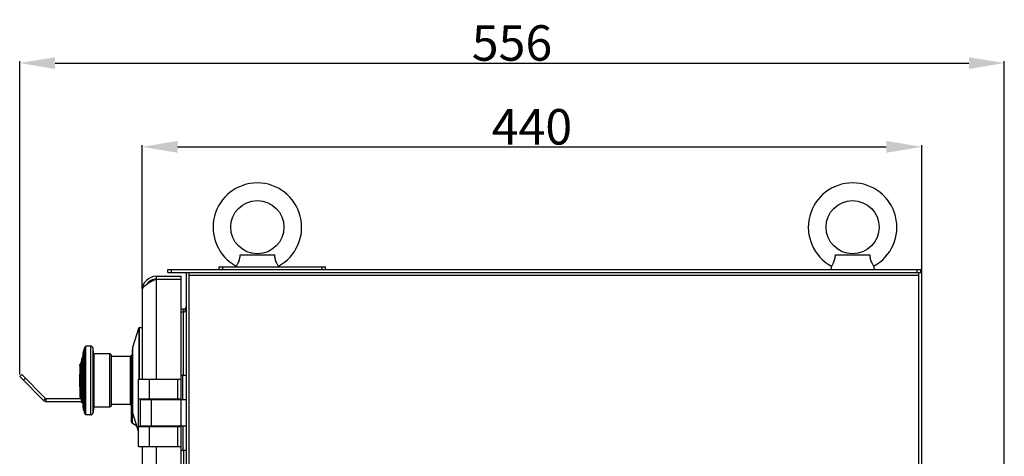
# Model space of a CAD drawing. Units: millimetres. Extents: x 11215 to 43618, y 3066 to 12167.
# Drawn here: x 13116 to 13672, y 9849 to 10096 of the extents above; entities that cross this region are included whole.
import ezdxf

# ---------------------------------------------------------------- set-up
doc = ezdxf.new("R2010")
doc.units = ezdxf.units.MM
doc.header["$LTSCALE"] = 5
doc.header["$PDSIZE"] = -1
doc.layers.add('07_LAYER_ASSEM_MEMBER', color=7, linetype='Continuous')
doc.layers.add('AM_5', color=3, linetype='Continuous', lineweight=25)
doc.dimstyles.new('A3$0', dxfattribs={"dimtxt": 6, "dimasz": 5, "dimexe": 1, "dimexo": 1, "dimgap": 1, "dimtad": 1, "dimdsep": 46, "dimtxsty": 'Standard', "dimcen": 2.5, "dimclrd": 3, "dimclre": 3, "dimclrt": 3, "dimazin": 2, "dimtfac": 1, "dimtmove": 0, "dimatfit": 3, "dimfxl": 1, "dimtolj": 1, "dimarcsym": 0})

# ---------------------------------------------------------------- blocks, each defined once
blk = doc.blocks.new('*D40')
at = {"layer": 'AM_5', "color": 0, "lineweight": -2, "transparency": 16777216}
for p, q in [((13115.77, 9895.4), (13115.77, 10072.16)), ((13135.77, 10071.16), (13651.54, 10071.16)), ((13671.54, 9595.79), (13671.54, 10072.16))]:
    blk.add_line(p, q, dxfattribs=at)
at = {"layer": 'AM_5', "color": 0, "transparency": 16777216}
for points in [[(13135.77, 10074.5), (13135.77, 10067.83), (13115.77, 10071.16)], [(13651.54, 10074.5), (13651.54, 10067.83), (13671.54, 10071.16)]]:
    blk.add_solid(points, dxfattribs=at)
at = {"layer": 'Defpoints', "color": 0, "transparency": 16777216}
for p in [(13671.54, 10071.16), (13115.77, 9894.4), (13671.54, 9594.79)]:
    blk.add_point(p, dxfattribs=at)
at = {"layer": 'AM_5', "color": 0, "transparency": 16777216, "insert": (13393.65, 10082.5), "char_height": 20, "attachment_point": 5}
blk.add_mtext('\\A1;556', dxfattribs=at)
blk = doc.blocks.new('*D41')
at = {"layer": 'AM_5', "color": 0, "lineweight": -2, "transparency": 16777216}
for p, q in [((13184.91, 9943.86), (13184.91, 10024.88)), ((13204.91, 10023.88), (13604.91, 10023.88)), ((13624.91, 9943.86), (13624.91, 10024.88))]:
    blk.add_line(p, q, dxfattribs=at)
at = {"layer": 'AM_5', "color": 0, "transparency": 16777216}
for points in [[(13204.91, 10027.21), (13204.91, 10020.55), (13184.91, 10023.88)], [(13604.91, 10027.21), (13604.91, 10020.55), (13624.91, 10023.88)]]:
    blk.add_solid(points, dxfattribs=at)
at = {"layer": 'Defpoints', "color": 0, "transparency": 16777216}
for p in [(13624.91, 10023.88), (13184.91, 9942.86), (13624.91, 9942.86)]:
    blk.add_point(p, dxfattribs=at)
at = {"layer": 'AM_5', "color": 0, "transparency": 16777216, "insert": (13404.91, 10035.21), "char_height": 20, "attachment_point": 5}
blk.add_mtext('\\A1;440', dxfattribs=at)

msp = doc.modelspace()

# ---------------------------------------------------------------- linework, layer by layer
at = {"layer": '07_LAYER_ASSEM_MEMBER', "color": 7, "linetype": 'Continuous'}
for p, q in [((13240.252, 9963.062), (13259.57, 9963.062)), ((13576.252, 9963.062), (13595.57, 9963.062)), ((13199.411, 9953.062), (13199.411, 9954.662)), ((13199.411, 9954.662), (13624.411, 9954.662)), ((13201.411, 9953.062), (13201.411, 9954.662)), ((13228.411, 9954.662), (13228.411, 9956.262)), ((13228.411, 9956.262), (13288.411, 9956.262)), ((13230.411, 9954.662), (13230.411, 9956.262)), ((13238.029, 9956.566), (13237.975, 9956.262)), ((13261.793, 9956.566), (13261.847, 9956.262)), ((13286.411, 9954.662), (13286.411, 9956.262)), ((13288.411, 9954.662), (13288.411, 9956.262)), ((13574.029, 9956.566), (13573.693, 9954.662)), ((13597.793, 9956.566), (13598.129, 9954.662)), ((13622.411, 9953.062), (13622.411, 9954.662)), ((13624.411, 9953.062), (13624.411, 9954.662)), ((13192.911, 9892.862), (13192.911, 9950.862)), ((13192.911, 9950.862), (13206.911, 9950.862)), ((13192.911, 9949.262), (13206.911, 9949.262)), ((13199.411, 9953.062), (13624.911, 9953.062)), ((13206.911, 9881.662), (13206.911, 9950.862)), ((13209.911, 9477.862), (13209.911, 9953.062)), ((13211.511, 9477.862), (13211.511, 9953.062)), ((13211.511, 9951.462), (13623.311, 9951.462)), ((13623.311, 9477.862), (13623.311, 9953.062)), ((13624.911, 9477.862), (13624.911, 9953.062)), ((13184.911, 9942.862), (13184.911, 9892.862)), ((13208.311, 9932.262), (13206.911, 9932.262)), ((13208.311, 9894.862), (13208.311, 9932.262)), ((13208.311, 9930.662), (13206.911, 9930.662)), ((13179.55, 9910.807), (13183.026, 9921.64)), ((13183.026, 9921.64), (13183.026, 9892.862)), ((13183.475, 9921.986), (13184.911, 9922.062)), ((13183.475, 9892.862), (13183.475, 9921.986)), ((13152.307, 9910.323), (13151.497, 9907.562)), ((13152.307, 9873.801), (13152.307, 9910.323)), ((13153.063, 9872.662), (13153.063, 9911.462)), ((13155.661, 9911.462), (13153.063, 9911.462)), ((13155.661, 9911.462), (13155.661, 9872.662)), ((13157.38, 9907.518), (13157.155, 9910.092)), ((13157.155, 9874.031), (13157.155, 9910.092)), ((13179.55, 9873.317), (13179.55, 9910.807)), ((13150.777, 9904.562), (13150.217, 9901.562)), ((13150.777, 9879.562), (13150.777, 9904.562)), ((13151.186, 9904.562), (13150.777, 9904.562)), ((13151.186, 9904.562), (13151.497, 9905.848)), ((13151.186, 9904.562), (13151.186, 9879.562)), ((13151.497, 9907.562), (13151.497, 9876.562)), ((13157.38, 9907.518), (13157.38, 9876.605)), ((13157.878, 9907.062), (13157.38, 9907.518)), ((13157.878, 9877.062), (13157.878, 9907.062)), ((13166.495, 9907.062), (13157.878, 9907.062)), ((13166.495, 9907.062), (13166.495, 9877.062)), ((13167.361, 9906.562), (13166.495, 9907.062)), ((13167.361, 9906.561), (13167.361, 9877.562)), ((13178.16, 9905.562), (13167.361, 9905.562)), ((13178.16, 9905.562), (13178.911, 9906.311)), ((13178.16, 9905.562), (13178.16, 9878.562)), ((13178.911, 9868.666), (13178.911, 9906.311)), ((13179.311, 9906.311), (13178.911, 9906.311)), ((13179.311, 9909.279), (13179.311, 9874.844)), ((13149.766, 9900.562), (13149.917, 9901.562)), ((13149.766, 9900.562), (13149.766, 9883.562)), ((13149.917, 9882.562), (13149.917, 9901.562)), ((13150.217, 9901.562), (13149.917, 9901.562)), ((13150.217, 9901.562), (13150.217, 9893.212)), ((13116.9, 9895.535), (13115.769, 9894.404)), ((13129.296, 9880.877), (13115.769, 9894.404)), ((13116.9, 9895.535), (13130.427, 9882.008)), ((13119.021, 9893.414), (13117.89, 9892.282)), ((13149.983, 9888.389), (13149.983, 9893.212)), ((13150.483, 9893.212), (13149.983, 9893.212)), ((13150.483, 9893.212), (13150.483, 9888.389)), ((13182.911, 9854.862), (13182.911, 9892.862)), ((13182.911, 9892.862), (13206.911, 9892.862)), ((13188.911, 9892.862), (13188.911, 9881.662)), ((13204.911, 9892.862), (13204.911, 9881.662)), ((13209.911, 9894.862), (13206.911, 9894.862)), ((13207.906, 9881.362), (13207.906, 9894.862)), ((13149.983, 9889.514), (13150.483, 9889.514)), ((13149.983, 9888.389), (13150.483, 9888.389)), ((13150.217, 9888.389), (13150.217, 9882.562)), ((13129.296, 9880.877), (13130.427, 9882.008)), ((13130.781, 9880.262), (13130.781, 9881.862)), ((13130.781, 9881.862), (13150.336, 9881.862)), ((13149.766, 9883.562), (13149.917, 9882.562)), ((13150.217, 9882.562), (13149.917, 9882.562)), ((13182.911, 9881.662), (13206.911, 9881.662)), ((13196.825, 9881.362), (13196.825, 9881.662)), ((13197.711, 9881.362), (13197.711, 9881.662)), ((13199.211, 9881.662), (13199.211, 9881.362)), ((13199.311, 9881.662), (13199.311, 9881.362)), ((13199.311, 9881.562), (13199.511, 9881.562)), ((13199.511, 9881.362), (13199.511, 9881.662)), ((13201.111, 9881.362), (13201.111, 9881.662)), ((13202.711, 9881.662), (13202.711, 9881.362)), ((13203.411, 9881.362), (13203.411, 9881.662)), ((13130.781, 9880.262), (13150.634, 9880.262)), ((13151.186, 9879.562), (13150.777, 9879.562)), ((13151.186, 9879.562), (13151.497, 9878.275)), ((13157.38, 9876.605), (13157.155, 9874.031)), ((13157.878, 9877.062), (13157.38, 9876.605)), ((13166.495, 9877.062), (13157.878, 9877.062)), ((13167.361, 9877.562), (13166.495, 9877.062)), ((13178.16, 9878.562), (13167.361, 9878.562)), ((13178.16, 9878.562), (13178.911, 9877.812)), ((13179.311, 9877.812), (13178.911, 9877.812)), ((13183.811, 9881.362), (13183.811, 9866.362)), ((13183.811, 9881.362), (13209.911, 9881.362)), ((13189.911, 9881.362), (13189.911, 9866.362)), ((13197.711, 9881.537), (13196.825, 9881.537)), ((13196.911, 9881.537), (13196.911, 9881.362)), ((13199.311, 9881.537), (13199.211, 9881.537)), ((13206.911, 9866.362), (13206.911, 9881.362)), ((13155.661, 9872.662), (13153.063, 9872.662)), ((13179.381, 9867.818), (13179.381, 9874.029)), ((13179.55, 9873.317), (13182.911, 9862.841)), ((13178.911, 9868.666), (13179.036, 9868.181)), ((13179.036, 9868.181), (13179.381, 9867.818)), ((13181.799, 9866.307), (13179.381, 9867.818)), ((13182.911, 9866.062), (13206.911, 9866.062)), ((13209.911, 9866.362), (13183.811, 9866.362)), ((13188.911, 9866.062), (13188.911, 9854.862)), ((13196.825, 9866.062), (13196.825, 9866.362)), ((13196.911, 9866.362), (13196.911, 9866.062)), ((13199.511, 9866.062), (13199.511, 9866.362)), ((13201.111, 9866.062), (13201.111, 9866.362)), ((13202.711, 9866.362), (13202.711, 9866.062)), ((13203.411, 9866.062), (13203.411, 9866.362)), ((13204.911, 9866.062), (13204.911, 9854.862)), ((13206.911, 9561.662), (13206.911, 9866.062)), ((13207.906, 9866.362), (13207.906, 9852.862)), ((13182.911, 9854.862), (13206.911, 9854.862)), ((13184.911, 9854.862), (13184.911, 9572.862)), ((13192.911, 9572.862), (13192.911, 9854.862)), ((13206.911, 9852.862), (13209.911, 9852.862)), ((13208.311, 9852.862), (13208.311, 9574.862))]:
    msp.add_line(p, q, dxfattribs=at)
for centre in [(13249.911, 9978.562), (13585.911, 9978.562)]:
    msp.add_circle(centre, 15, dxfattribs=at)
for centre, radius, start, end in [((13249.911, 9978.562), 25, 298.37788, 241.62212), ((13585.911, 9978.562), 25, 298.37788, 241.62212), ((13192.911, 9942.862), 8, 90, 180), ((13192.911, 9942.862), 6.4, 90, 148.27038), ((13208.311, 9933.862), 1.6, 270, 0), ((13183.502, 9921.487), 0.5, 93, 162.21202), ((13209.461, 9892.062), 60, 162.28107, 165.02881), ((13154.688, 9909.562), 2.5, 130.53624, 162.28107), ((13155.661, 9909.962), 1.5, 5, 90), ((13184.311, 9909.279), 5, 162.21203, 180), ((13209.461, 9892.062), 60, 167.9753, 170.88983), ((13209.461, 9892.062), 60, 174.27391, 185.72609), ((13130.781, 9882.362), 0.5, 225, 270), ((13209.461, 9892.062), 60, 189.11017, 192.0247), ((13200.901, 9884.573), 3.98, 309.08869, 312.71843), ((13130.781, 9882.362), 2.1, 225, 270), ((13209.461, 9892.062), 60, 194.97119, 197.71893), ((13154.688, 9874.562), 2.5, 197.71893, 229.46376), ((13155.661, 9874.162), 1.5, 270, 355), ((13184.311, 9874.844), 5, 180, 197.78797), ((13200.899, 9863.147), 3.985, 47.12434, 50.91237)]:
    msp.add_arc(centre, radius, start, end, dxfattribs=at)
for points, knots in [([(13238.029, 9956.566), (13238.141, 9956.73), (13238.55, 9957.353), (13239.287, 9958.675), (13240.015, 9960.681), (13240.22, 9962.254), (13240.252, 9963.062)], [0, 0, 0, 0, 0.0856814, 0.3214704, 0.6515065, 1, 1, 1, 1]), ([(13259.57, 9963.062), (13259.602, 9962.254), (13259.807, 9960.681), (13260.535, 9958.675), (13261.272, 9957.353), (13261.681, 9956.73), (13261.793, 9956.566)], [0, 0, 0, 0, 0.3484939, 0.6785308, 0.9143205, 1, 1, 1, 1]), ([(13574.029, 9956.566), (13574.141, 9956.73), (13574.55, 9957.353), (13575.287, 9958.675), (13576.015, 9960.681), (13576.22, 9962.254), (13576.252, 9963.062)], [0, 0, 0, 0, 0.0856814, 0.3214704, 0.6515065, 1, 1, 1, 1]), ([(13595.57, 9963.062), (13595.602, 9962.254), (13595.807, 9960.681), (13596.535, 9958.675), (13597.272, 9957.353), (13597.681, 9956.73), (13597.793, 9956.566)], [0, 0, 0, 0, 0.3484939, 0.6785308, 0.9143205, 1, 1, 1, 1]), ([(13192.911, 9949.262), (13191.885, 9948.739), (13189.954, 9947.754), (13187.71, 9946.443), (13186.287, 9945.322), (13185.343, 9944.352), (13184.911, 9943.432), (13184.911, 9942.862)], [0, 0, 0, 0, 0.3264618, 0.6146085, 0.7352615, 0.8382063, 1, 1, 1, 1]), ([(13209.225, 9931.235), (13209.296, 9931.334), (13209.587, 9931.819), (13209.746, 9932.373), (13209.822, 9932.808)], [0, 0, 0, 0, 0.2175393, 1, 1, 1, 1])]:
    msp.add_open_spline(points, degree=3, knots=knots, dxfattribs=at)
msp.add_open_spline([(13208.311, 9930.662), (13208.67, 9930.662), (13209.015, 9930.943), (13209.225, 9931.235)], degree=3, dxfattribs=at)

# ---------------------------------------------------------------- dimensions: what is measured, and where the dimension line sits
at = {"layer": 'AM_5', "color": 0}
dim = msp.add_linear_dim(base=(13671.537, 10071.163), p1=(13115.769, 9894.404), p2=(13671.537, 9594.793), text='556', dimstyle='A3$0', override={"dimtxt": 20, "dimasz": 20, "dimpost": '', "dimclrd": 0, "dimclre": 0, "dimclrt": 0}, dxfattribs=at)
dim.commit()
dim.dimension.update_dxf_attribs({"geometry": '*D40', "text_midpoint": (13393.653, 10082.495)})
dim = msp.add_linear_dim(base=(13624.911, 10023.881), p1=(13184.911, 9942.862), p2=(13624.911, 9942.862), dimstyle='A3$0', override={"dimtxt": 20, "dimasz": 20, "dimclrd": 0, "dimclre": 0, "dimclrt": 0}, dxfattribs=at)
dim.commit()
dim.dimension.update_dxf_attribs({"geometry": '*D41', "text_midpoint": (13404.911, 10035.214)})

doc.saveas('drawing.dxf')
